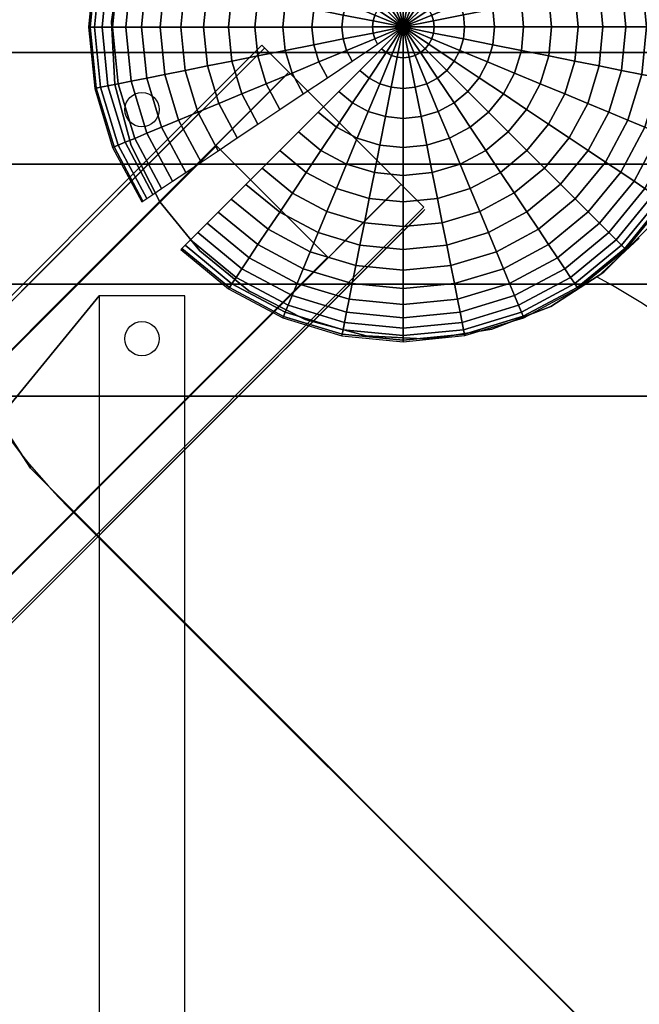
# Model space of a CAD drawing. Extents: x 4 to 1689, y 3 to 1188.
# Drawn here: x 361 to 578, y 671 to 1014 of the extents above; entities that cross this region are included whole.
import ezdxf

# ---------------------------------------------------------------- set-up
doc = ezdxf.new("R2010")
doc.units = 0
doc.header["$LTSCALE"] = 700
doc.header["$MEASUREMENT"] = 0
doc.layers.get('0').update_dxf_attribs({"linetype": 'CONTINUOUS'})
for name, color, linetype in [('HAGS-FOUND', 7, 'CONTINUOUS'), ('HAGS-PLAN', 2, 'CONTINUOUS'), ('SO FB', 26, 'CONTINUOUS'), ('SO HPL BLUE', 5, 'CONTINUOUS'), ('SO HPL YELLOW', 2, 'CONTINUOUS'), ('SO STEEL', 8, 'CONTINUOUS'), ('SO STEEL RED', 1, 'CONTINUOUS')]:
    doc.layers.add(name, color=color, linetype=linetype)

msp = doc.modelspace()

# ---------------------------------------------------------------- linework, layer by layer
at = {"linetype": 'ByBlock'}
msp.add_line((394.92, 827.95, 730), (845.43, 377.44, 730), dxfattribs=at)
at = {"layer": 'HAGS-FOUND'}
for centre in [(403.93, 983.06, -399), (403.93, 983.06, -399), (403.93, 903.06, -399), (403.93, 903.06, -399)]:
    msp.add_circle(centre, 6, dxfattribs=at)
at = {"layer": 'HAGS-FOUND', "color": 7}
msp.add_circle((403.93, 903.06, -399), 6, dxfattribs=at)
at = {"layer": 'HAGS-FOUND'}
for points in [[(1003.93, 1003.06, -399), (1003.93, 1003.06, -420), (3.93, 1003.06, -420), (3.93, 1003.06, -399)], [(3.93, 964.06, -399), (3.93, 1003.06, -399), (1003.93, 1003.06, -399), (1003.93, 964.06, -399)], [(1003.93, 964.06, -420), (1003.93, 964.06, -399), (3.93, 964.06, -399), (3.93, 964.06, -420)], [(3.93, 922.06, -420), (3.93, 964.06, -420), (1003.93, 964.06, -420), (1003.93, 922.06, -420)], [(3.93, 922.06, -399), (3.93, 922.06, -420), (1003.93, 922.06, -420), (1003.93, 922.06, -399)], [(1003.93, 883.06, -399), (1003.93, 922.06, -399), (3.93, 922.06, -399), (3.93, 883.06, -399)], [(3.93, 883.06, -420), (3.93, 883.06, -399), (1003.93, 883.06, -399), (1003.93, 883.06, -420)]]:
    msp.add_3dface(points, dxfattribs=at)
at = {"layer": 'HAGS-FOUND', "color": 7}
for points in [[(388.93, 588.06, -399), (253.93, 753.06, -326), (388.93, 918.06, -399), (388.93, 588.06, -399)], [(253.93, 753.06, -326), (253.93, 753.06, -399), (388.93, 918.06, -399), (253.93, 753.06, -326)], [(388.93, 918.06, -399), (388.93, 588.06, -399), (418.93, 588.06, -399), (418.93, 918.06, -399)], [(388.93, 588.06, -399), (253.93, 753.06, -399), (253.93, 753.06, -326), (388.93, 588.06, -399)]]:
    msp.add_3dface(points, dxfattribs=at)
at = {"layer": 'HAGS-PLAN', "color": 2, "extrusion": (0, 0, -1)}
msp.add_line((845.38, 377.65), (378.4, 844.04), dxfattribs=at)
at = {"layer": 'HAGS-PLAN', "linetype": 'ByBlock'}
for points in [[(175.94, 735.7), (445.82, 1005.58)], [(502.43, 948.97), (445.82, 1005.58)], [(502.43, 948.97), (232.55, 679.09)]]:
    msp.add_lwpolyline(points, dxfattribs=at)
at = {"layer": 'HAGS-PLAN'}
msp.add_arc((520.44, 986.26), 201, 45.0365, 225.0365, dxfattribs=at)
at = {"layer": 'SO FB', "color": 242, "linetype": 'Continuous'}
msp.add_polyline3d([(577.65, 938.16, 750), (562.92, 924.58, 750)], dxfattribs=at)
msp.add_arc((456.79, 725.62, 750), 225.5, 12.7698, 61.926, dxfattribs=at)
at = {"layer": 'SO FB', "color": 1}
for points, invisible_edges in [([(396.74, 1035.68, 748), (396.74, 1035.68, 730), (393.3, 1013.88, 730), (393.3, 1013.88, 748)], 5), ([(393.3, 1013.88, 748), (393.3, 1013.88, 730), (394.46, 991.84, 730), (394.46, 991.84, 748)], 5), ([(401.27, 959.08, 875.32), (446.56, 1004.37, 875.46), (455.05, 995.88, 875.46), (409.76, 950.59, 875.32)], 10), ([(455.05, 995.88, 875.46), (446.56, 1004.37, 875.46), (445.34, 1003.14, 922.65), (453.82, 994.66, 922.65)], 5), ([(445.34, 1003.14, 922.65), (424.75, 982.56, 949.13), (433.24, 974.07, 949.13), (453.82, 994.66, 922.65)], 10), ([(394.46, 991.84, 730), (394.46, 991.84, 748), (400.18, 970.52, 748), (400.18, 970.52, 730)], 5), ([(370.08, 927.88, 965.6), (425.34, 983.15, 948.88), (433.83, 974.66, 948.88), (378.56, 919.4, 965.6)], 10), ([(400.18, 970.52, 748), (400.18, 970.52, 730), (410.2, 950.86, 730), (410.2, 950.86, 748)], 5), ([(389.65, 947.46, 888.77), (401.27, 959.08, 875.32), (409.76, 950.59, 875.32), (398.14, 938.97, 888.77)], 10), ([(457.48, 902.86, 875.32), (502.77, 948.15, 875.46), (494.29, 956.64, 875.46), (449, 911.35, 875.32)], 10), ([(494.29, 956.64, 875.46), (502.77, 948.15, 875.46), (501.55, 946.93, 922.65), (493.06, 955.41, 922.65)], 5), ([(501.55, 946.93, 922.65), (480.96, 926.34, 949.13), (472.48, 934.83, 949.13), (493.06, 955.41, 922.65)], 10), ([(410.2, 950.86, 730), (410.2, 950.86, 748), (424.1, 933.71, 748), (424.1, 933.71, 730)], 5), ([(367.74, 925.55, 898.22), (389.65, 947.46, 888.77), (398.14, 938.97, 888.77), (376.23, 917.06, 898.22)], 10), ([(580.8, 941.96, 730), (580.8, 941.96, 748), (565.2, 926.35, 748), (565.2, 926.35, 730)], 5), ([(426.29, 871.67, 965.6), (481.55, 926.93, 948.88), (473.07, 935.42, 948.88), (417.8, 880.15, 965.6)], 10), ([(424.1, 933.71, 748), (424.1, 933.71, 730), (441.25, 919.82, 730), (441.25, 919.82, 748)], 5), ([(265.9, 823.71, 969.48), (370.08, 927.88, 965.6), (378.56, 919.4, 965.6), (274.39, 815.22, 969.48)], 10), ([(293.17, 850.98, 891.34), (367.74, 925.55, 898.22), (376.23, 917.06, 898.22), (301.66, 842.49, 891.34)], 10), ([(565.2, 926.35, 748), (565.2, 926.35, 730), (546.69, 914.33, 730), (546.69, 914.33, 748)], 5), ([(460.92, 909.81, 748), (460.92, 909.81, 730), (441.25, 919.82, 730), (441.25, 919.82, 748)], 5), ([(441.25, 919.82, 730), (441.25, 919.82, 748), (460.92, 909.81, 748), (460.92, 909.81, 730)], 5), ([(445.87, 891.25, 888.77), (457.48, 902.86, 875.32), (449, 911.35, 875.32), (437.38, 899.73, 888.77)], 10), ([(546.69, 914.33, 730), (546.69, 914.33, 748), (526.09, 906.41, 748), (526.09, 906.41, 730)], 5), ([(482.24, 904.1, 730), (482.24, 904.1, 748), (460.92, 909.81, 748), (460.92, 909.81, 730)], 5), ([(526.09, 906.41, 748), (526.09, 906.41, 730), (504.29, 902.95, 730), (504.29, 902.95, 748)], 5), ([(504.29, 902.95, 748), (504.29, 902.95, 730), (482.24, 904.1, 730), (482.24, 904.1, 748)], 5), ([(423.95, 869.33, 898.22), (445.87, 891.25, 888.77), (437.38, 899.73, 888.77), (415.47, 877.82, 898.22)], 10), ([(365.03, 857.82, 748), (365.03, 857.82, 730), (342.01, 893.25, 730), (342.01, 893.25, 748)], 5), ([(322.12, 767.5, 969.48), (426.29, 871.67, 965.6), (417.8, 880.15, 965.6), (313.63, 775.98, 969.48)], 10), ([(349.38, 794.76, 891.34), (423.95, 869.33, 898.22), (415.47, 877.82, 898.22), (340.9, 803.25, 891.34)], 10), ([(379.98, 842.89, 730), (379.98, 842.89, 748), (365.03, 857.82, 748), (365.03, 857.82, 730)], 5), ([(394.92, 827.95, 748), (394.92, 827.95, 730), (379.98, 842.89, 730), (379.98, 842.89, 748)], 5), ([(845.43, 377.44, 748), (845.43, 377.44, 730), (394.92, 827.95, 730), (394.92, 827.95, 748)], 5)]:
    msp.add_3dface(points, dxfattribs=dict(at, invisible_edges=invisible_edges))
at = {"layer": 'SO HPL BLUE', "color": 4}
for points, invisible_edges in [([(401.27, 959.08, 875.32), (446.56, 1004.37, 875.46), (445.34, 1003.14, 922.65), (424.75, 982.56, 949.13)], 8), ([(370.08, 927.88, 965.6), (425.34, 983.15, 948.88), (367.74, 925.55, 898.22), (370.08, 927.88, 965.6)], 6), ([(367.74, 925.55, 898.22), (389.65, 947.46, 888.77), (401.27, 959.08, 875.32), (424.75, 982.56, 949.13)], 12), ([(457.48, 902.86, 875.32), (502.77, 948.15, 875.46), (501.55, 946.93, 922.65), (480.96, 926.34, 949.13)], 8), ([(265.9, 823.71, 969.48), (370.08, 927.88, 965.6), (367.74, 925.55, 898.22), (293.17, 850.98, 891.34)], 10), ([(426.29, 871.67, 965.6), (481.55, 926.93, 948.88), (423.95, 869.33, 898.22), (426.29, 871.67, 965.6)], 6), ([(423.95, 869.33, 898.22), (445.87, 891.25, 888.77), (457.48, 902.86, 875.32), (480.96, 926.34, 949.13)], 12), ([(322.12, 767.5, 969.48), (426.29, 871.67, 965.6), (423.95, 869.33, 898.22), (349.38, 794.76, 891.34)], 10)]:
    msp.add_3dface(points, dxfattribs=dict(at, invisible_edges=invisible_edges))
at = {"layer": 'SO HPL YELLOW', "color": 2}
for p, q in [((393.3, 1013.88, 730), (396.74, 1035.68, 730)), ((394.46, 991.84, 730), (393.3, 1013.88, 730)), ((400.18, 970.52, 730), (394.46, 991.84, 730)), ((410.2, 950.86, 730), (400.18, 970.52, 730)), ((424.1, 933.71, 730), (410.2, 950.86, 730)), ((580.8, 941.96, 730), (565.2, 926.35, 730)), ((441.25, 919.82, 730), (424.1, 933.71, 730)), ((565.2, 926.35, 730), (546.69, 914.33, 730)), ((460.92, 909.81, 730), (441.25, 919.82, 730)), ((546.69, 914.33, 730), (526.09, 906.41, 730)), ((482.24, 904.1, 730), (460.92, 909.81, 730)), ((526.09, 906.41, 730), (504.29, 902.95, 730)), ((504.29, 902.95, 730), (482.24, 904.1, 730)), ((365.03, 857.82, 748), (342.01, 893.25, 748)), ((394.92, 827.95, 748), (365.03, 857.82, 748)), ((379.98, 842.89, 748), (845.43, 377.44, 748))]:
    msp.add_line(p, q, dxfattribs=at)
for points, invisible_edges in [([(396.74, 1035.68, 748), (322.44, 1016.62, 748), (320.24, 974.42, 748), (393.3, 1013.88, 748)], 5), ([(320.24, 974.42, 748), (393.3, 1013.88, 748), (394.46, 991.84, 748), (326.86, 932.69, 748)], 5), ([(409.76, 950.59, 875.32), (455.05, 995.88, 875.46), (453.82, 994.66, 922.65), (433.24, 974.07, 949.13)], 8), ([(394.46, 991.84, 748), (326.86, 932.69, 748), (342.01, 893.25, 748), (400.18, 970.52, 748)], 5), ([(378.56, 919.4, 965.6), (433.83, 974.66, 948.88), (376.23, 917.06, 898.22), (378.56, 919.4, 965.6)], 6), ([(376.23, 917.06, 898.22), (398.14, 938.97, 888.77), (409.76, 950.59, 875.32), (433.24, 974.07, 949.13)], 12), ([(342.01, 893.25, 748), (400.18, 970.52, 748), (410.2, 950.86, 748), (365.03, 857.82, 748)], 5), ([(449, 911.35, 875.32), (494.29, 956.64, 875.46), (493.06, 955.41, 922.65), (472.48, 934.83, 949.13)], 8), ([(365.03, 857.82, 748), (410.2, 950.86, 748), (424.1, 933.71, 748), (379.98, 842.89, 748)], 7), ([(417.8, 880.15, 965.6), (473.07, 935.42, 948.88), (415.47, 877.82, 898.22), (417.8, 880.15, 965.6)], 6), ([(441.25, 919.82, 748), (379.98, 842.89, 748), (424.1, 933.71, 748), (441.25, 919.82, 748)], 7), ([(415.47, 877.82, 898.22), (437.38, 899.73, 888.77), (449, 911.35, 875.32), (472.48, 934.83, 949.13)], 12), ([(274.39, 815.22, 969.48), (378.56, 919.4, 965.6), (376.23, 917.06, 898.22), (301.66, 842.49, 891.34)], 10), ([(441.25, 919.82, 748), (394.92, 827.95, 748), (379.98, 842.89, 748), (441.25, 919.82, 748)], 5), ([(460.92, 909.81, 748), (845.43, 377.44, 748), (394.92, 827.95, 748), (441.25, 919.82, 748)], 5), ([(460.92, 909.81, 748), (854.38, 368.5, 748), (845.43, 377.44, 748), (460.92, 909.81, 748)], 5), ([(482.24, 904.1, 748), (914.65, 468.4, 748), (854.38, 368.5, 748), (460.92, 909.81, 748)], 7), ([(526.09, 906.41, 748), (914.65, 468.4, 748), (482.24, 904.1, 748), (504.29, 902.95, 748)], 3), ([(313.63, 775.98, 969.48), (417.8, 880.15, 965.6), (415.47, 877.82, 898.22), (340.9, 803.25, 891.34)], 10)]:
    msp.add_3dface(points, dxfattribs=dict(at, invisible_edges=invisible_edges))
for points in [[(429.97, 970.45, 938.31), (429.97, 970.45, 883.31), (254.49, 794.97, 883.31), (254.49, 794.97, 938.31)], [(429.97, 970.45, 883.31), (429.97, 970.45, 883.31), (254.49, 794.97, 883.31)], [(468.86, 931.56, 938.31), (468.86, 931.56, 883.31), (293.38, 756.08, 883.31), (293.38, 756.08, 938.31)], [(468.86, 931.56, 883.31), (468.86, 931.56, 883.31), (293.38, 756.08, 883.31)]]:
    msp.add_3dface(points, dxfattribs=at)
at = {"layer": 'SO HPL YELLOW', "color": 2, "linetype": 'ByBlock'}
for points, invisible_edges in [([(580.8, 941.96, 748), (918.26, 474.65, 748), (546.69, 914.33, 748), (565.2, 926.35, 748)], 3), ([(546.69, 914.33, 748), (918.26, 474.65, 748), (914.65, 468.4, 748), (526.09, 906.41, 748)], 5)]:
    msp.add_3dface(points, dxfattribs=dict(at, invisible_edges=invisible_edges))
at = {"layer": 'SO STEEL RED', "color": 1}
for points in [[(254.49, 794.97, 883.31), (293.38, 756.08, 883.31), (468.86, 931.56, 883.31), (429.97, 970.45, 883.31)], [(429.97, 970.45, 938.31), (468.86, 931.56, 938.31), (293.38, 756.08, 938.31), (254.49, 794.97, 938.31)], [(429.97, 970.45, 883.31), (468.86, 931.56, 883.31), (468.86, 931.56, 938.31), (429.97, 970.45, 938.31)]]:
    msp.add_3dface(points, dxfattribs=at)

# ---------------------------------------------------------------- meshes
at = {"layer": 'SO STEEL'}
mesh = msp.add_polymesh((8, 9), dxfattribs=at)
for k, corner in enumerate([(440.23, 1066.85, 652.29), (435.11, 1071.97, 660.28), (430.57, 1076.51, 668.95), (426.65, 1080.43, 678.2), (423.38, 1083.69, 687.94), (420.81, 1086.26, 698.1), (418.96, 1088.11, 708.56), (417.84, 1089.23, 719.23), (417.47, 1089.61, 730), (430.57, 1055.08, 652.29), (424.55, 1059.1, 660.28), (419.21, 1062.67, 668.95), (414.6, 1065.74, 678.2), (410.76, 1068.31, 687.94), (407.74, 1070.32, 698.1), (405.56, 1071.78, 708.56), (404.25, 1072.66, 719.23), (403.81, 1072.95, 730), (423.4, 1041.64, 652.29), (416.7, 1044.41, 660.28), (410.77, 1046.87, 668.95), (405.64, 1048.99, 678.2), (401.38, 1050.75, 687.94), (398.03, 1052.14, 698.1), (395.61, 1053.14, 708.56), (394.14, 1053.75, 719.23), (393.65, 1053.95, 730), (418.98, 1027.06, 652.29), (411.87, 1028.47, 660.28), (405.57, 1029.72, 668.95), (400.13, 1030.8, 678.2), (395.61, 1031.7, 687.94), (392.05, 1032.41, 698.1), (389.48, 1032.92, 708.56), (387.93, 1033.23, 719.23), (387.41, 1033.33, 730), (417.49, 1011.9, 652.29), (410.25, 1011.9, 660.28), (403.82, 1011.9, 668.95), (398.28, 1011.89, 678.2), (393.67, 1011.89, 687.94), (390.03, 1011.89, 698.1), (387.41, 1011.89, 708.56), (385.83, 1011.89, 719.23), (385.3, 1011.89, 730), (418.99, 996.74, 652.29), (411.88, 995.33, 660.28), (405.58, 994.07, 668.95), (400.14, 992.99, 678.2), (395.62, 992.09, 687.94), (392.06, 991.38, 698.1), (389.49, 990.86, 708.56), (387.94, 990.56, 719.23), (387.42, 990.45, 730), (423.41, 982.16, 652.29), (416.72, 979.39, 660.28), (410.79, 976.93, 668.95), (405.66, 974.81, 678.2), (401.4, 973.04, 687.94), (398.05, 971.65, 698.1), (395.63, 970.65, 708.56), (394.17, 970.04, 719.23), (393.68, 969.84, 730), (430.6, 968.73, 652.29), (424.57, 964.71, 660.28), (419.23, 961.13, 668.95), (414.62, 958.05, 678.2), (410.79, 955.49, 687.94), (407.77, 953.47, 698.1), (405.59, 952.01, 708.56), (404.28, 951.14, 719.23), (403.84, 950.84, 730)]):
    mesh.set_mesh_vertex(divmod(k, 9), corner)
mesh = msp.add_polymesh((9, 9), dxfattribs=at)
for k, corner in enumerate([(495.2, 1011.92, 620.1), (502.81, 1019.54, 620.63), (510.35, 1027.08, 622.22), (517.75, 1034.48, 624.84), (524.93, 1041.67, 628.47), (531.82, 1048.56, 633.08), (538.36, 1055.1, 638.63), (544.48, 1061.23, 645.05), (550.13, 1066.88, 652.29), (495.2, 1011.92, 620.1), (501.18, 1020.88, 620.63), (507.1, 1029.75, 622.22), (512.91, 1038.45, 624.84), (518.55, 1046.89, 628.47), (523.97, 1055, 633.08), (529.1, 1062.69, 638.63), (533.91, 1069.9, 645.05), (538.35, 1076.54, 652.29), (495.2, 1011.92, 620.1), (499.32, 1021.87, 620.63), (503.4, 1031.73, 622.22), (507.4, 1041.4, 624.84), (511.28, 1050.78, 628.47), (515.01, 1059.79, 633.08), (518.55, 1068.33, 638.63), (521.86, 1076.34, 645.05), (524.91, 1083.72, 652.29), (495.2, 1011.92, 620.1), (497.29, 1022.49, 620.63), (499.37, 1032.95, 622.22), (501.41, 1043.21, 624.84), (503.39, 1053.17, 628.47), (505.29, 1062.73, 633.08), (507.09, 1071.8, 638.63), (508.78, 1080.3, 645.05), (510.34, 1088.14, 652.29), (495.2, 1011.92, 620.1), (495.19, 1022.69, 620.63), (495.19, 1033.36, 622.22), (495.19, 1043.82, 624.84), (495.19, 1053.98, 628.47), (495.18, 1063.72, 633.08), (495.18, 1072.97, 638.63), (495.18, 1081.64, 645.05), (495.18, 1089.63, 652.29), (495.2, 1011.92, 620.1), (493.09, 1022.48, 620.63), (491.01, 1032.95, 622.22), (488.96, 1043.21, 624.84), (486.98, 1053.17, 628.47), (485.08, 1062.73, 633.08), (483.27, 1071.8, 638.63), (481.58, 1080.29, 645.05), (480.02, 1088.13, 652.29), (495.2, 1011.92, 620.1), (491.07, 1021.87, 620.63), (486.99, 1031.73, 622.22), (482.98, 1041.39, 624.84), (479.09, 1050.77, 628.47), (475.36, 1059.78, 633.08), (471.82, 1068.32, 638.63), (468.5, 1076.32, 645.05), (465.44, 1083.7, 652.29), (495.2, 1011.92, 620.1), (489.21, 1020.87, 620.63), (483.28, 1029.74, 622.22), (477.47, 1038.44, 624.84), (471.82, 1046.88, 628.47), (466.4, 1054.99, 633.08), (461.26, 1062.68, 638.63), (456.45, 1069.88, 645.05), (452.01, 1076.52, 652.29), (495.2, 1011.92, 620.1), (487.58, 1019.53, 620.63), (480.03, 1027.08, 622.22), (472.63, 1034.47, 624.84), (465.45, 1041.65, 628.47), (458.56, 1048.54, 633.08), (452.01, 1055.08, 638.63), (445.89, 1061.2, 645.05), (440.23, 1066.85, 652.29)]):
    mesh.set_mesh_vertex(divmod(k, 9), corner)
mesh = msp.add_polymesh((9, 9), dxfattribs=at)
for k, corner in enumerate([(550.16, 956.99, 652.29), (555.28, 951.87, 660.28), (559.82, 947.33, 668.95), (563.75, 943.41, 678.2), (567.01, 940.15, 687.94), (569.58, 937.58, 698.1), (571.43, 935.73, 708.56), (572.55, 934.61, 719.23), (572.92, 934.23, 730), (559.82, 968.76, 652.29), (565.84, 964.74, 660.28), (571.18, 961.17, 668.95), (575.8, 958.1, 678.2), (579.63, 955.53, 687.94), (582.65, 953.52, 698.1), (584.83, 952.06, 708.56), (586.15, 951.18, 719.23), (586.59, 950.89, 730), (567, 982.2, 652.29), (573.69, 979.43, 660.28), (579.62, 976.97, 668.95), (584.75, 974.85, 678.2), (589.01, 973.09, 687.94), (592.37, 971.7, 698.1), (594.79, 970.7, 708.56), (596.25, 970.09, 719.23), (596.74, 969.89, 730), (571.41, 996.78, 652.29), (578.52, 995.37, 660.28), (584.82, 994.12, 668.95), (590.26, 993.04, 678.2), (594.78, 992.14, 687.94), (598.34, 991.43, 698.1), (600.91, 990.92, 708.56), (602.47, 990.61, 719.23), (602.99, 990.51, 730), (572.9, 1011.94, 652.29), (580.15, 1011.94, 660.28), (586.57, 1011.94, 668.95), (592.12, 1011.95, 678.2), (596.73, 1011.95, 687.94), (600.36, 1011.95, 698.1), (602.98, 1011.95, 708.56), (604.56, 1011.95, 719.23), (605.09, 1011.95, 730), (571.41, 1027.1, 652.29), (578.51, 1028.51, 660.28), (584.81, 1029.77, 668.95), (590.25, 1030.85, 678.2), (594.77, 1031.75, 687.94), (598.33, 1032.46, 698.1), (600.9, 1032.98, 708.56), (602.46, 1033.28, 719.23), (602.97, 1033.39, 730), (566.98, 1041.68, 652.29), (573.67, 1044.45, 660.28), (579.61, 1046.91, 668.95), (584.73, 1049.03, 678.2), (588.99, 1050.8, 687.94), (592.34, 1052.19, 698.1), (594.76, 1053.19, 708.56), (596.23, 1053.8, 719.23), (596.72, 1054, 730), (559.8, 1055.11, 652.29), (565.82, 1059.13, 660.28), (571.16, 1062.71, 668.95), (575.77, 1065.79, 678.2), (579.6, 1068.35, 687.94), (582.62, 1070.37, 698.1), (584.8, 1071.83, 708.56), (586.12, 1072.7, 719.23), (586.55, 1073, 730), (550.13, 1066.88, 652.29), (555.25, 1072, 660.28), (559.79, 1076.55, 668.95), (563.71, 1080.47, 678.2), (566.97, 1083.73, 687.94), (569.54, 1086.3, 698.1), (571.39, 1088.15, 708.56), (572.51, 1089.27, 719.23), (572.88, 1089.65, 730)]):
    mesh.set_mesh_vertex(divmod(k, 9), corner)
mesh = msp.add_polymesh((8, 9), dxfattribs=at)
for k, corner in enumerate([(495.2, 1011.92, 620.1), (487.58, 1019.53, 620.63), (480.03, 1027.08, 622.22), (472.63, 1034.47, 624.84), (465.45, 1041.65, 628.47), (458.56, 1048.54, 633.08), (452.01, 1055.08, 638.63), (445.89, 1061.2, 645.05), (440.23, 1066.85, 652.29), (495.2, 1011.92, 620.1), (486.24, 1017.9, 620.63), (477.37, 1023.83, 622.22), (468.67, 1029.64, 624.84), (460.22, 1035.28, 628.47), (452.11, 1040.69, 633.08), (444.42, 1045.83, 638.63), (437.22, 1050.64, 645.05), (430.57, 1055.08, 652.29), (495.2, 1011.92, 620.1), (485.24, 1016.04, 620.63), (475.39, 1020.12, 622.22), (465.72, 1024.12, 624.84), (456.34, 1028, 628.47), (447.33, 1031.73, 633.08), (438.78, 1035.27, 638.63), (430.78, 1038.58, 645.05), (423.4, 1041.64, 652.29), (495.2, 1011.92, 620.1), (484.63, 1014.02, 620.63), (474.17, 1016.1, 622.22), (463.91, 1018.14, 624.84), (453.95, 1020.11, 628.47), (444.38, 1022.01, 633.08), (435.31, 1023.82, 638.63), (426.82, 1025.5, 645.05), (418.98, 1027.06, 652.29), (495.2, 1011.92, 620.1), (484.42, 1011.92, 620.63), (473.76, 1011.91, 622.22), (463.3, 1011.91, 624.84), (453.14, 1011.91, 628.47), (443.39, 1011.91, 633.08), (434.14, 1011.9, 638.63), (425.48, 1011.9, 645.05), (417.49, 1011.9, 652.29), (495.2, 1011.92, 620.1), (484.63, 1009.82, 620.63), (474.17, 1007.73, 622.22), (463.91, 1005.69, 624.84), (453.95, 1003.7, 628.47), (444.39, 1001.8, 633.08), (435.32, 999.99, 638.63), (426.82, 998.3, 645.05), (418.99, 996.74, 652.29), (495.2, 1011.92, 620.1), (485.25, 1007.8, 620.63), (475.39, 1003.71, 622.22), (465.73, 999.7, 624.84), (456.35, 995.82, 628.47), (447.34, 992.08, 633.08), (438.8, 988.54, 638.63), (430.79, 985.22, 645.05), (423.41, 982.16, 652.29), (495.2, 1011.92, 620.1), (486.24, 1005.93, 620.63), (477.37, 1000, 622.22), (468.68, 994.19, 624.84), (460.23, 988.55, 628.47), (452.13, 983.13, 633.08), (444.44, 977.99, 638.63), (437.24, 973.17, 645.05), (430.6, 968.73, 652.29)]):
    mesh.set_mesh_vertex(divmod(k, 9), corner)
mesh = msp.add_polymesh((9, 9), dxfattribs=at)
for k, corner in enumerate([(495.2, 1011.92, 620.1), (502.81, 1004.31, 620.63), (510.36, 996.76, 622.22), (517.76, 989.37, 624.84), (524.94, 982.19, 628.47), (531.84, 975.3, 633.08), (538.38, 968.76, 638.63), (544.51, 962.64, 645.05), (550.16, 956.99, 652.29), (495.2, 1011.92, 620.1), (504.15, 1005.94, 620.63), (513.03, 1000.01, 622.22), (521.73, 994.2, 624.84), (530.17, 988.56, 628.47), (538.28, 983.15, 633.08), (545.97, 978.01, 638.63), (553.17, 973.2, 645.05), (559.82, 968.76, 652.29), (495.2, 1011.92, 620.1), (505.15, 1007.8, 620.63), (515.01, 1003.72, 622.22), (524.67, 999.72, 624.84), (534.05, 995.84, 628.47), (543.06, 992.11, 633.08), (551.61, 988.57, 638.63), (559.61, 985.26, 645.05), (567, 982.2, 652.29), (495.2, 1011.92, 620.1), (505.76, 1009.82, 620.63), (516.22, 1007.74, 622.22), (526.49, 1005.7, 624.84), (536.45, 1003.73, 628.47), (546.01, 1001.83, 633.08), (555.08, 1000.02, 638.63), (563.58, 998.34, 645.05), (571.41, 996.78, 652.29), (495.2, 1011.92, 620.1), (505.97, 1011.92, 620.63), (516.64, 1011.93, 622.22), (527.1, 1011.93, 624.84), (537.25, 1011.93, 628.47), (547, 1011.93, 633.08), (556.25, 1011.94, 638.63), (564.91, 1011.94, 645.05), (572.9, 1011.94, 652.29), (495.2, 1011.92, 620.1), (505.76, 1014.02, 620.63), (516.22, 1016.11, 622.22), (526.48, 1018.15, 624.84), (536.44, 1020.14, 628.47), (546, 1022.04, 633.08), (555.07, 1023.85, 638.63), (563.57, 1025.54, 645.05), (571.41, 1027.1, 652.29), (495.2, 1011.92, 620.1), (505.15, 1016.04, 620.63), (515, 1020.13, 622.22), (524.67, 1024.14, 624.84), (534.05, 1028.02, 628.47), (543.05, 1031.76, 633.08), (551.6, 1035.3, 638.63), (559.6, 1038.62, 645.05), (566.98, 1041.68, 652.29), (495.2, 1011.92, 620.1), (504.15, 1017.91, 620.63), (513.02, 1023.84, 622.22), (521.72, 1029.65, 624.84), (530.16, 1035.29, 628.47), (538.26, 1040.71, 633.08), (545.95, 1045.85, 638.63), (553.15, 1050.67, 645.05), (559.8, 1055.11, 652.29), (495.2, 1011.92, 620.1), (502.81, 1019.54, 620.63), (510.35, 1027.08, 622.22), (517.75, 1034.48, 624.84), (524.93, 1041.67, 628.47), (531.82, 1048.56, 633.08), (538.36, 1055.1, 638.63), (544.48, 1061.23, 645.05), (550.13, 1066.88, 652.29)]):
    mesh.set_mesh_vertex(divmod(k, 9), corner)
mesh = msp.add_polymesh((9, 9), dxfattribs=at)
for k, corner in enumerate([(495.2, 1011.92, 620.1), (487.58, 1004.3, 620.63), (480.04, 996.76, 622.22), (472.64, 989.36, 624.84), (465.47, 982.17, 628.47), (458.57, 975.28, 633.08), (452.04, 968.74, 638.63), (445.91, 962.61, 645.05), (440.26, 956.96, 652.29), (495.2, 1011.92, 620.1), (489.21, 1002.96, 620.63), (483.29, 994.09, 622.22), (477.48, 985.39, 624.84), (471.84, 976.95, 628.47), (466.43, 968.84, 633.08), (461.29, 961.15, 638.63), (456.48, 953.94, 645.05), (452.04, 947.3, 652.29), (495.2, 1011.92, 620.1), (491.08, 1001.97, 620.63), (487, 992.11, 622.22), (483, 982.44, 624.84), (479.11, 973.06, 628.47), (475.38, 964.05, 633.08), (471.85, 955.51, 638.63), (468.53, 947.5, 645.05), (465.48, 940.12, 652.29), (495.2, 1011.92, 620.1), (493.1, 1001.35, 620.63), (491.02, 990.89, 622.22), (488.98, 980.63, 624.84), (487, 970.67, 628.47), (485.1, 961.11, 633.08), (483.3, 952.04, 638.63), (481.61, 943.54, 645.05), (480.06, 935.7, 652.29), (495.2, 1011.92, 620.1), (495.2, 1001.15, 620.63), (495.2, 990.48, 622.22), (495.2, 980.02, 624.84), (495.21, 969.86, 628.47), (495.21, 960.12, 633.08), (495.21, 950.87, 638.63), (495.21, 942.2, 645.05), (495.22, 934.21, 652.29), (495.2, 1011.92, 620.1), (497.3, 1001.36, 620.63), (499.38, 990.89, 622.22), (501.43, 980.63, 624.84), (503.41, 970.67, 628.47), (505.32, 961.11, 633.08), (507.12, 952.04, 638.63), (508.82, 943.55, 645.05), (510.38, 935.71, 652.29), (495.2, 1011.92, 620.1), (499.32, 1001.97, 620.63), (503.41, 992.11, 622.22), (507.41, 982.45, 624.84), (511.3, 973.07, 628.47), (515.03, 964.06, 633.08), (518.58, 955.52, 638.63), (521.89, 947.52, 645.05), (524.95, 940.14, 652.29), (495.2, 1011.92, 620.1), (501.18, 1002.97, 620.63), (507.11, 994.1, 622.22), (512.93, 985.4, 624.84), (518.57, 976.96, 628.47), (523.99, 968.85, 633.08), (529.13, 961.16, 638.63), (533.94, 953.96, 645.05), (538.39, 947.32, 652.29), (495.2, 1011.92, 620.1), (502.81, 1004.31, 620.63), (510.36, 996.76, 622.22), (517.76, 989.37, 624.84), (524.94, 982.19, 628.47), (531.84, 975.3, 633.08), (538.38, 968.76, 638.63), (544.51, 962.64, 645.05), (550.16, 956.99, 652.29)]):
    mesh.set_mesh_vertex(divmod(k, 9), corner)
mesh = msp.add_polymesh((9, 9), dxfattribs=at)
for k, corner in enumerate([(440.26, 956.96, 652.29), (435.14, 951.84, 660.28), (430.6, 947.29, 668.95), (426.68, 943.37, 678.2), (423.42, 940.11, 687.94), (420.85, 937.54, 698.1), (419, 935.69, 708.56), (417.88, 934.57, 719.23), (417.51, 934.19, 730), (452.04, 947.3, 652.29), (448.02, 941.27, 660.28), (444.45, 935.93, 668.95), (441.37, 931.32, 678.2), (438.81, 927.49, 687.94), (436.79, 924.46, 698.1), (435.34, 922.29, 708.56), (434.46, 920.97, 719.23), (434.17, 920.53, 730), (465.48, 940.12, 652.29), (462.71, 933.43, 660.28), (460.25, 927.49, 668.95), (458.13, 922.37, 678.2), (456.37, 918.11, 687.94), (454.98, 914.75, 698.1), (453.98, 912.33, 708.56), (453.37, 910.87, 719.23), (453.17, 910.38, 730), (480.06, 935.7, 652.29), (478.64, 928.6, 660.28), (477.39, 922.3, 668.95), (476.31, 916.86, 678.2), (475.41, 912.34, 687.94), (474.71, 908.77, 698.1), (474.2, 906.2, 708.56), (473.89, 904.65, 719.23), (473.78, 904.13, 730), (495.22, 934.21, 652.29), (495.22, 926.97, 660.28), (495.22, 920.55, 668.95), (495.22, 915, 678.2), (495.22, 910.39, 687.94), (495.22, 906.76, 698.1), (495.22, 904.14, 708.56), (495.22, 902.55, 719.23), (495.22, 902.02, 730), (510.38, 935.71, 652.29), (511.79, 928.61, 660.28), (513.05, 922.31, 668.95), (514.13, 916.87, 678.2), (515.03, 912.35, 687.94), (515.74, 908.78, 698.1), (516.25, 906.21, 708.56), (516.56, 904.66, 719.23), (516.66, 904.14, 730), (524.95, 940.14, 652.29), (527.73, 933.44, 660.28), (530.19, 927.51, 668.95), (532.31, 922.39, 678.2), (534.07, 918.13, 687.94), (535.47, 914.77, 698.1), (536.47, 912.35, 708.56), (537.08, 910.89, 719.23), (537.28, 910.4, 730), (538.39, 947.32, 652.29), (542.41, 941.3, 660.28), (545.98, 935.96, 668.95), (549.06, 931.35, 678.2), (551.63, 927.52, 687.94), (553.64, 924.5, 698.1), (555.1, 922.32, 708.56), (555.98, 921, 719.23), (556.27, 920.56, 730), (550.16, 956.99, 652.29), (555.28, 951.87, 660.28), (559.82, 947.33, 668.95), (563.75, 943.41, 678.2), (567.01, 940.15, 687.94), (569.58, 937.58, 698.1), (571.43, 935.73, 708.56), (572.55, 934.61, 719.23), (572.92, 934.23, 730)]):
    mesh.set_mesh_vertex(divmod(k, 9), corner)

doc.saveas('drawing.dxf')
